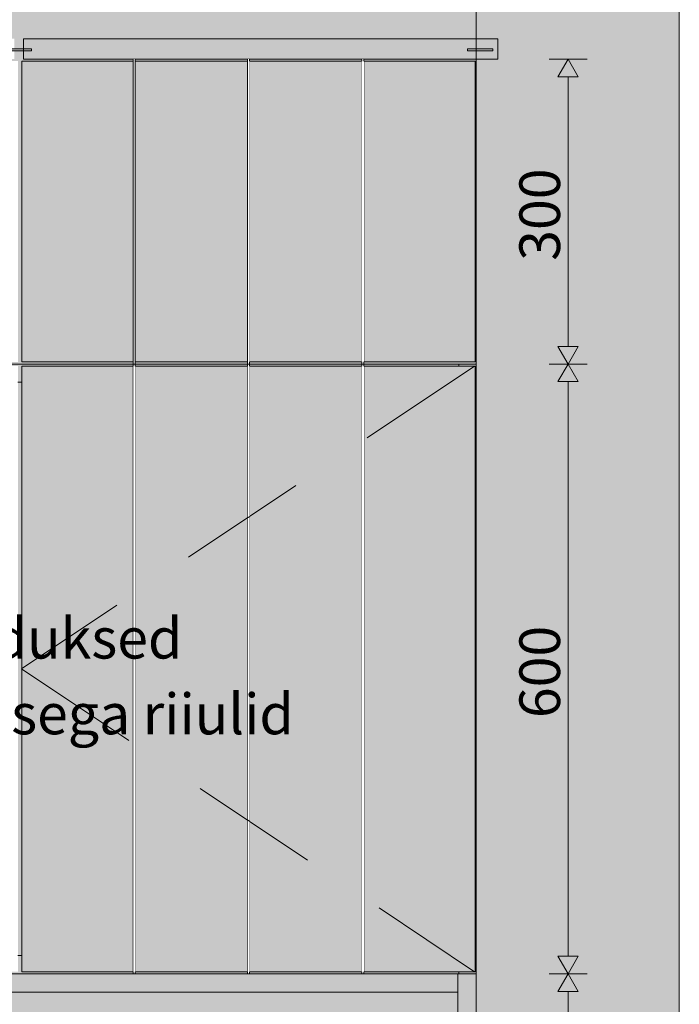
# Model space of a CAD drawing. Units: millimetres. Extents: x -673 to 248698, y -1422 to 8565.
# Drawn here: x 3676 to 4325, y 6420 to 7389 of the extents above; entities that cross this region are included whole.
import ezdxf

# ---------------------------------------------------------------- set-up
doc = ezdxf.new("R2010")
doc.units = ezdxf.units.MM
doc.header["$MEASUREMENT"] = 0
doc.linetypes.add('Long Dashed', pattern=[211.66666, 126.999998, -84.666662])
doc.linetypes.add('Wipeout_Contour', pattern=[1000, 0, -1000])
for name, color, linetype, lineweight, true_color in [('0_Pen_No__245', 7, 'Continuous', 13, 0x474874), ('0_Pen_No__87', 7, 'Continuous', 9, 0x8a8a8a), ('AR - SEINAD - siseseinad_Pen_No__87', 7, 'Continuous', 9, 0x8a8a8a), ('New_Archicad Doors_Pen_No__87', 7, 'Continuous', 9, 0x8a8a8a), ('SA - RIPPLAED_Pen_No__165', 7, 'Continuous', 13, 0xb6b6b6), ('SA - RIPPLAED_Pen_No__166', 7, 'Continuous', 13, 0xb6b6b6), ('SA - RIPPLAED_Pen_No__87', 7, 'Continuous', 9, 0x8a8a8a), ('SA - SISUSTUS - 3D erimööbel_Pen_No__87', 7, 'Continuous', 9, 0x8a8a8a), ('SA - SISUSTUS - erimööbel_Pen_No__87', 7, 'Continuous', 9, 0x8a8a8a)]:
    doc.layers.add(name, color=color, linetype=linetype, lineweight=lineweight, true_color=true_color)
for name, color, linetype in [('AR - SEINAD - siseseinad', 7, 'Continuous'), ('New_Archicad Doors', 7, 'Continuous'), ('SA - RIPPLAED', 7, 'Continuous'), ('SA - SISUSTUS - 3D erimööbel', 7, 'Continuous'), ('SA - SISUSTUS - erimööbel', 7, 'Continuous')]:
    doc.layers.add(name, color=color, linetype=linetype)
doc.styles.add('GENERATED_STYLE_1', font='txt')
doc.styles.add('GENERATED_STYLE_2', font='txt')
doc.dimstyles.new('GENERATED_STYLE__2', dxfattribs={"dimtxt": 40, "dimasz": 19, "dimexe": 0.18, "dimexo": 0.0625, "dimgap": 0, "dimtad": 1, "dimdec": 0, "dimzin": 0, "dimdsep": 46, "dimtxsty": 'GENERATED_STYLE_1', "dimblk": 'ARROWHEAD_16', "dimblk1": 'ARROWHEAD_16', "dimblk2": 'ARROWHEAD_16', "dimcen": 0.09, "dimclrd": 256, "dimclre": 256, "dimclrt": 256, "dimazin": 0, "dimtfac": 1, "dimtdec": 4, "dimtmove": 0, "dimatfit": 3, "dimfxl": 0, "dimtolj": 1, "dimtzin": 0, "dimarcsym": 0})

# ---------------------------------------------------------------- blocks, each defined once
blk = doc.blocks.new('Section Element_6_3')
at = {"layer": 'AR - SEINAD - siseseinad', "linetype": 'Continuous', "lineweight": 0, "true_color": 0x000000}
for points in [[(4125.48, 8300), (4125.48, 7360), (4130.48, 7360), (4130.48, 8300)], [(4130.48, 8300), (4130.48, 7360), (4141.98, 7360), (4141.98, 7358), (4130.48, 7358), (4130.48, 4150), (4320.48, 4150), (4320.48, 8300)], [(4320.48, 8300), (4320.48, 4150), (4325.48, 4150), (4325.48, 8300)], [(4125.48, 7358), (4125.48, 4150), (4130.48, 4150), (4130.48, 7358)]]:
    blk.add_hatch(color=18, dxfattribs=at).paths.add_polyline_path(points)
at = {"layer": 'AR - SEINAD - siseseinad_Pen_No__87', "color": 252, "linetype": 'Continuous', "lineweight": 9, "true_color": 0x8a8a8a}
for p, q in [((4125.48, 8300), (4125.48, 4150)), ((4325.48, 8300), (4325.48, 7167)), ((4325.48, 7100), (4325.48, 7087))]:
    blk.add_line(p, q, dxfattribs=at)
blk = doc.blocks.new('Section Element_10_3')
at = {"layer": 'AR - SEINAD - siseseinad', "linetype": 'Continuous', "lineweight": 0, "true_color": 0xffffff}
for points in [[(-374.52, 7370), (70.98, 7370), (70.98, 7360), (79.98, 7360), (79.98, 7370), (670.98, 7370), (670.98, 7360), (679.98, 7360), (679.98, 7370), (1270.98, 7370), (1270.98, 7360), (1279.98, 7360), (1279.98, 7370), (1870.98, 7370), (1870.98, 7360), (1879.98, 7360), (1879.98, 7370), (2470.98, 7370), (2470.98, 7360), (2479.98, 7360), (2479.98, 7370), (3070.98, 7370), (3070.98, 7360), (3079.98, 7360), (3079.98, 7370), (3670.98, 7370), (3670.98, 7360), (3679.98, 7360), (3679.98, 7370), (4125.48, 7370), (4125.48, 8300), (-374.52, 8300)], [(3564.98, 7350), (3564.98, 7348), (3674.48, 7348), (3674.48, 7052), (3564.98, 7052), (3564.98, 7050), (3787.98, 7050), (3787.98, 7052), (3678.48, 7052), (3678.48, 7348), (3787.98, 7348), (3787.98, 7350), (3679.98, 7350), (3679.98, 7358), (3670.98, 7358), (3670.98, 7350)], [(3789.98, 7348), (3900.48, 7348), (3900.48, 7350), (3789.98, 7350)], [(3902.48, 7348), (4012.98, 7348), (4012.98, 7350), (3902.48, 7350)], [(4014.98, 7350), (4014.98, 7348), (4124.48, 7348), (4124.48, 7052), (4014.98, 7052), (4014.98, 7050), (4125.48, 7050), (4125.48, 7350)], [(3900.48, 7052), (3789.98, 7052), (3789.98, 7050), (3900.48, 7050)], [(3902.48, 7050), (4012.98, 7050), (4012.98, 7052), (3902.48, 7052)]]:
    blk.add_hatch(color=7, dxfattribs=at).paths.add_polyline_path(points)
blk = doc.blocks.new('Section Element_19_3')
at = {"layer": 'SA - RIPPLAED_Pen_No__166', "linetype": 'Continuous', "lineweight": 13, "true_color": 0xb6b6b6}
blk.add_hatch(color=253, dxfattribs=at).paths.add_polyline_path([(3662.98, 7358), (3687.98, 7358), (3687.98, 7360), (3662.98, 7360)])
at = {"layer": 'SA - RIPPLAED_Pen_No__87', "color": 252, "linetype": 'Continuous', "lineweight": 9, "true_color": 0x8a8a8a}
for p, q in [((3662.98, 7360), (3662.98, 7358)), ((3687.98, 7360), (3662.98, 7360)), ((3687.98, 7358), (3662.98, 7358)), ((3687.98, 7360), (3687.98, 7358))]:
    blk.add_line(p, q, dxfattribs=at)
blk = doc.blocks.new('Section Element_21_3')
at = {"layer": 'SA - RIPPLAED_Pen_No__165', "linetype": 'Continuous', "lineweight": 0, "true_color": 0x2d2d2d}
blk.add_hatch(color=250, dxfattribs=at).paths.add_polyline_path([(3687.98, 7358), (3679.98, 7358), (3679.98, 7350), (4125.48, 7350), (4125.48, 7358), (4116.98, 7358), (4116.98, 7360), (4125.48, 7360), (4125.48, 7370), (3679.98, 7370), (3679.98, 7360), (3687.98, 7360)])
at = {"layer": 'SA - RIPPLAED_Pen_No__87', "color": 252, "linetype": 'Continuous', "lineweight": 9, "true_color": 0x8a8a8a}
for p, q in [((3679.98, 7370), (3679.98, 7350)), ((4146.98, 7370), (3679.98, 7370)), ((4146.98, 7370), (4146.98, 7350)), ((4146.98, 7350), (3679.98, 7350))]:
    blk.add_line(p, q, dxfattribs=at)
blk = doc.blocks.new('Section Element_28_3')
at = {"layer": 'SA - RIPPLAED_Pen_No__87', "color": 252, "linetype": 'Continuous', "lineweight": 9, "true_color": 0x8a8a8a, "flags": 128}
blk.add_lwpolyline([(4325.48, 7100), (4325.48, 7113), (4325.48, 7140), (4325.48, 7167)], dxfattribs=at)
blk = doc.blocks.new('Section Element_29_3')
at = {"layer": 'SA - RIPPLAED_Pen_No__166', "linetype": 'Continuous', "lineweight": 13, "true_color": 0xb6b6b6}
blk.add_hatch(color=253, dxfattribs=at).paths.add_polyline_path([(4116.98, 7358), (4141.98, 7358), (4141.98, 7360), (4116.98, 7360)])
at = {"layer": 'SA - RIPPLAED_Pen_No__87', "color": 252, "linetype": 'Continuous', "lineweight": 9, "true_color": 0x8a8a8a}
for p, q in [((4116.98, 7360), (4116.98, 7358)), ((4141.98, 7360), (4116.98, 7360)), ((4141.98, 7358), (4116.98, 7358)), ((4141.98, 7360), (4141.98, 7358))]:
    blk.add_line(p, q, dxfattribs=at)
blk = doc.blocks.new('Section Element_33_3')
at = {"layer": 'SA - SISUSTUS - erimööbel', "linetype": 'Continuous', "lineweight": 0, "true_color": 0xffffff}
for points in [[(1893.48, 6450), (1893.48, 6432), (4107.48, 6432), (4107.48, 6450)], [(4107.48, 5000), (4125.48, 5000), (4125.48, 6450), (4107.48, 6450)]]:
    blk.add_hatch(color=7, dxfattribs=at).paths.add_polyline_path(points)
h = blk.add_hatch(color=7, dxfattribs=at)
h.paths.add_polyline_path([(1893.48, 6432), (1893.48, 5000), (4107.48, 5000), (4107.48, 6432)])
h.paths.add_polyline_path([(3991.69, 5050), (2001.69, 5050), (2001.69, 6205), (2006.08, 6215.61), (2016.69, 6220), (3976.69, 6220), (3987.29, 6215.61), (3991.69, 6205)], flags=0)
at = {"layer": 'SA - SISUSTUS - erimööbel_Pen_No__87', "color": 252, "linetype": 'Continuous', "lineweight": 9, "true_color": 0x8a8a8a}
for p, q in [((4107.48, 6432), (4107.48, 6450)), ((1893.48, 6432), (4107.48, 6432)), ((4107.48, 5000), (4107.48, 6432))]:
    blk.add_line(p, q, dxfattribs=at)
blk = doc.blocks.new('Section Element_39_3')
at = {"layer": 'New_Archicad Doors_Pen_No__87', "color": 252, "linetype": 'Continuous', "lineweight": 9, "true_color": 0x8a8a8a, "flags": 128}
blk.add_lwpolyline([(4325.48, 4150), (4325.48, 7080.32), (4325.48, 7087)], dxfattribs=at)
blk = doc.blocks.new('Section Element_41_3')
at = {"layer": 'SA - SISUSTUS - 3D erimööbel', "linetype": 'Continuous', "lineweight": 0, "true_color": 0xffffff}
for points in [[(3226.48, 7050), (3226.48, 6450), (3244.48, 6450), (3244.48, 6452), (3228.48, 6452), (3228.48, 7048), (3244.48, 7048), (3244.48, 7050)], [(3244.48, 7050), (3244.48, 7048), (3337.98, 7048), (3337.98, 7050)], [(3450.48, 7050), (3339.98, 7050), (3339.98, 7048), (3450.48, 7048)], [(3452.48, 7048), (3562.98, 7048), (3562.98, 7050), (3452.48, 7050)], [(3564.98, 7050), (3564.98, 7048), (3674.48, 7048), (3674.48, 7032), (3678.48, 7032), (3678.48, 7048), (3787.98, 7048), (3787.98, 7050)], [(3789.98, 7050), (3789.98, 7048), (3900.48, 7048), (3900.48, 7050)], [(4012.98, 7050), (3902.48, 7050), (3902.48, 7048), (4012.98, 7048)], [(4014.98, 7048), (4108.48, 7048), (4108.48, 7050), (4014.98, 7050)], [(4108.48, 7050), (4108.48, 7048), (4124.48, 7048), (4124.48, 6452), (4108.48, 6452), (4108.48, 6450), (4125.48, 6450), (4125.48, 7050)], [(3674.48, 7032), (3674.48, 6468), (3678.48, 6468), (3678.48, 7032)], [(3564.98, 6452), (3564.98, 6450), (3787.98, 6450), (3787.98, 6452), (3678.48, 6452), (3678.48, 6468), (3674.48, 6468), (3674.48, 6452)], [(3244.48, 6452), (3244.48, 6450), (3337.98, 6450), (3337.98, 6452)], [(3339.98, 6450), (3450.48, 6450), (3450.48, 6452), (3339.98, 6452)], [(3562.98, 6452), (3452.48, 6452), (3452.48, 6450), (3562.98, 6450)], [(3789.98, 6452), (3789.98, 6450), (3900.48, 6450), (3900.48, 6452)], [(3902.48, 6452), (3902.48, 6450), (4012.98, 6450), (4012.98, 6452)], [(4014.98, 6452), (4014.98, 6450), (4108.48, 6450), (4108.48, 6452)]]:
    blk.add_hatch(color=7, dxfattribs=at).paths.add_polyline_path(points)
at = {"layer": 'SA - SISUSTUS - 3D erimööbel_Pen_No__87', "color": 252, "linetype": 'Continuous', "lineweight": 9, "true_color": 0x8a8a8a}
for p, q in [((3226.48, 7050), (3244.48, 7050)), ((3244.48, 7050), (3337.98, 7050)), ((3244.48, 7048), (3244.48, 7050)), ((3339.98, 7050), (3450.48, 7050)), ((3452.48, 7050), (3562.98, 7050)), ((3564.98, 7050), (3787.98, 7050)), ((3789.98, 7050), (3900.48, 7050)), ((3902.48, 7050), (4012.98, 7050)), ((4014.98, 7050), (4108.48, 7050)), ((4108.48, 7048), (4108.48, 7050)), ((4108.48, 7050), (4125.48, 7050)), ((3674.48, 7032), (3678.48, 7032)), ((3674.48, 6468), (3678.48, 6468)), ((3226.48, 6450), (3244.48, 6450)), ((3244.48, 6450), (3244.48, 6452)), ((3244.48, 6450), (3337.98, 6450)), ((3339.98, 6450), (3450.48, 6450)), ((3452.48, 6450), (3562.98, 6450)), ((3564.98, 6450), (3787.98, 6450)), ((3789.98, 6450), (3900.48, 6450)), ((3902.48, 6450), (4012.98, 6450)), ((4014.98, 6450), (4108.48, 6450)), ((4108.48, 6450), (4108.48, 6452)), ((4108.48, 6450), (4125.48, 6450))]:
    blk.add_line(p, q, dxfattribs=at)
blk = doc.blocks.new('Section Element_167_3')
at = {"layer": 'SA - SISUSTUS - erimööbel', "linetype": 'Continuous', "lineweight": 0, "true_color": 0xffffff}
blk.add_hatch(color=7, dxfattribs=at).paths.add_polyline_path([(3678.48, 6452), (3787.98, 6452), (3787.98, 7048), (3678.48, 7048)])
at = {"layer": 'SA - SISUSTUS - erimööbel_Pen_No__87', "color": 252, "linetype": 'Continuous', "lineweight": 9, "true_color": 0x8a8a8a}
for p, q in [((3787.98, 7048), (3678.48, 7048)), ((3678.48, 7048), (3678.48, 6452)), ((3787.98, 6452), (3787.98, 7048)), ((3678.48, 6452), (3787.98, 6452))]:
    blk.add_line(p, q, dxfattribs=at)
blk = doc.blocks.new('Section Element_168_3')
at = {"layer": 'SA - SISUSTUS - erimööbel', "linetype": 'Continuous', "lineweight": 0, "true_color": 0xffffff}
blk.add_hatch(color=7, dxfattribs=at).paths.add_polyline_path([(3900.48, 7048), (3789.98, 7048), (3789.98, 6452), (3900.48, 6452)])
at = {"layer": 'SA - SISUSTUS - erimööbel_Pen_No__87', "color": 252, "linetype": 'Continuous', "lineweight": 9, "true_color": 0x8a8a8a}
for p, q in [((3900.48, 7048), (3789.98, 7048)), ((3789.98, 7048), (3789.98, 6452)), ((3900.48, 6452), (3900.48, 7048)), ((3789.98, 6452), (3900.48, 6452))]:
    blk.add_line(p, q, dxfattribs=at)
blk = doc.blocks.new('Section Element_169_3')
at = {"layer": 'SA - SISUSTUS - erimööbel', "linetype": 'Continuous', "lineweight": 0, "true_color": 0xffffff}
blk.add_hatch(color=7, dxfattribs=at).paths.add_polyline_path([(4012.98, 7048), (3902.48, 7048), (3902.48, 6452), (4012.98, 6452)])
at = {"layer": 'SA - SISUSTUS - erimööbel_Pen_No__87', "color": 252, "linetype": 'Continuous', "lineweight": 9, "true_color": 0x8a8a8a}
for p, q in [((4012.98, 7048), (3902.48, 7048)), ((3902.48, 7048), (3902.48, 6452)), ((4012.98, 6452), (4012.98, 7048)), ((3902.48, 6452), (4012.98, 6452))]:
    blk.add_line(p, q, dxfattribs=at)
blk = doc.blocks.new('Section Element_170_3')
at = {"layer": 'SA - SISUSTUS - erimööbel', "linetype": 'Continuous', "lineweight": 0, "true_color": 0xffffff}
blk.add_hatch(color=7, dxfattribs=at).paths.add_polyline_path([(4124.48, 7048), (4014.98, 7048), (4014.98, 6452), (4124.48, 6452)])
at = {"layer": 'SA - SISUSTUS - erimööbel_Pen_No__87', "color": 252, "linetype": 'Continuous', "lineweight": 9, "true_color": 0x8a8a8a}
for p, q in [((4124.48, 7048), (4014.98, 7048)), ((4014.98, 7048), (4014.98, 6452)), ((4124.48, 6452), (4124.48, 7048)), ((4014.98, 6452), (4124.48, 6452))]:
    blk.add_line(p, q, dxfattribs=at)
blk = doc.blocks.new('Section Element_171_3')
at = {"color": 254, "linetype": 'Wipeout_Contour', "lineweight": 0, "ltscale": 30968.459394}
blk.add_wipeout([(3787.98, 6450), (3789.98, 6450), (3789.98, 7050), (3787.98, 7050)], dxfattribs=at).dxf.layer = 'SA - SISUSTUS - erimööbel'
at = {"layer": 'SA - SISUSTUS - erimööbel_Pen_No__87', "color": 252, "linetype": 'Continuous', "lineweight": 9, "true_color": 0x8a8a8a}
for p, q in [((3787.98, 7048), (3787.98, 7050)), ((3789.98, 7048), (3789.98, 7050)), ((3787.98, 6450), (3787.98, 6452)), ((3787.98, 6450), (3789.98, 6450)), ((3789.98, 6450), (3789.98, 6452))]:
    blk.add_line(p, q, dxfattribs=at)
blk = doc.blocks.new('Section Element_172_3')
at = {"color": 254, "linetype": 'Wipeout_Contour', "lineweight": 0, "ltscale": 31191.407018}
blk.add_wipeout([(3900.48, 6450), (3902.48, 6450), (3902.48, 7050), (3900.48, 7050)], dxfattribs=at).dxf.layer = 'SA - SISUSTUS - erimööbel'
at = {"layer": 'SA - SISUSTUS - erimööbel_Pen_No__87', "color": 252, "linetype": 'Continuous', "lineweight": 9, "true_color": 0x8a8a8a}
for p, q in [((3900.48, 7048), (3900.48, 7050)), ((3902.48, 7048), (3902.48, 7050)), ((3900.48, 6450), (3900.48, 6452)), ((3900.48, 6450), (3902.48, 6450)), ((3902.48, 6450), (3902.48, 6452))]:
    blk.add_line(p, q, dxfattribs=at)
blk = doc.blocks.new('Section Element_173_3')
at = {"color": 254, "linetype": 'Wipeout_Contour', "lineweight": 0, "ltscale": 31419.218107}
blk.add_wipeout([(4012.98, 6450), (4014.98, 6450), (4014.98, 7050), (4012.98, 7050)], dxfattribs=at).dxf.layer = 'SA - SISUSTUS - erimööbel'
at = {"layer": 'SA - SISUSTUS - erimööbel_Pen_No__87', "color": 252, "linetype": 'Continuous', "lineweight": 9, "true_color": 0x8a8a8a}
for p, q in [((4012.98, 7048), (4012.98, 7050)), ((4014.98, 7048), (4014.98, 7050)), ((4012.98, 6450), (4012.98, 6452)), ((4012.98, 6450), (4014.98, 6450)), ((4014.98, 6450), (4014.98, 6452))]:
    blk.add_line(p, q, dxfattribs=at)
blk = doc.blocks.new('Section Element_184_3')
at = {"layer": 'SA - SISUSTUS - erimööbel', "linetype": 'Continuous', "lineweight": 0, "true_color": 0xffffff}
blk.add_hatch(color=7, dxfattribs=at).paths.add_polyline_path([(4012.98, 7348), (3902.48, 7348), (3902.48, 7052), (4012.98, 7052)])
at = {"layer": 'SA - SISUSTUS - erimööbel_Pen_No__87', "color": 252, "linetype": 'Continuous', "lineweight": 9, "true_color": 0x8a8a8a}
for p, q in [((4012.98, 7348), (3902.48, 7348)), ((3902.48, 7348), (3902.48, 7052)), ((4012.98, 7052), (4012.98, 7348)), ((3902.48, 7052), (4012.98, 7052))]:
    blk.add_line(p, q, dxfattribs=at)
blk = doc.blocks.new('Section Element_191_3')
at = {"color": 254, "linetype": 'Wipeout_Contour', "lineweight": 0, "ltscale": 32545.64829}
blk.add_wipeout([(3787.98, 7050), (3789.98, 7050), (3789.98, 7350), (3787.98, 7350)], dxfattribs=at).dxf.layer = 'SA - SISUSTUS - erimööbel'
at = {"layer": 'SA - SISUSTUS - erimööbel_Pen_No__87', "color": 252, "linetype": 'Continuous', "lineweight": 9, "true_color": 0x8a8a8a}
for p, q in [((3787.98, 7348), (3787.98, 7350)), ((3789.98, 7348), (3789.98, 7350)), ((3787.98, 7050), (3787.98, 7052)), ((3787.98, 7050), (3789.98, 7050)), ((3789.98, 7050), (3789.98, 7052))]:
    blk.add_line(p, q, dxfattribs=at)
blk = doc.blocks.new('Section Element_192_3')
at = {"color": 254, "linetype": 'Wipeout_Contour', "lineweight": 0, "ltscale": 32757.681199}
blk.add_wipeout([(3900.48, 7050), (3902.48, 7050), (3902.48, 7350), (3900.48, 7350)], dxfattribs=at).dxf.layer = 'SA - SISUSTUS - erimööbel'
at = {"layer": 'SA - SISUSTUS - erimööbel_Pen_No__87', "color": 252, "linetype": 'Continuous', "lineweight": 9, "true_color": 0x8a8a8a}
for p, q in [((3900.48, 7348), (3900.48, 7350)), ((3902.48, 7348), (3902.48, 7350)), ((3900.48, 7050), (3900.48, 7052)), ((3900.48, 7050), (3902.48, 7050)), ((3902.48, 7050), (3902.48, 7052))]:
    blk.add_line(p, q, dxfattribs=at)
blk = doc.blocks.new('Section Element_193_3')
at = {"layer": 'SA - SISUSTUS - erimööbel', "linetype": 'Continuous', "lineweight": 0, "true_color": 0xffffff}
blk.add_hatch(color=7, dxfattribs=at).paths.add_polyline_path([(3678.48, 7052), (3787.98, 7052), (3787.98, 7348), (3678.48, 7348)])
at = {"layer": 'SA - SISUSTUS - erimööbel_Pen_No__87', "color": 252, "linetype": 'Continuous', "lineweight": 9, "true_color": 0x8a8a8a}
for p, q in [((3787.98, 7348), (3678.48, 7348)), ((3678.48, 7348), (3678.48, 7052)), ((3787.98, 7052), (3787.98, 7348)), ((3678.48, 7052), (3787.98, 7052))]:
    blk.add_line(p, q, dxfattribs=at)
blk = doc.blocks.new('Section Element_194_3')
at = {"layer": 'SA - SISUSTUS - erimööbel', "linetype": 'Continuous', "lineweight": 0, "true_color": 0xffffff}
blk.add_hatch(color=7, dxfattribs=at).paths.add_polyline_path([(3900.48, 7348), (3789.98, 7348), (3789.98, 7052), (3900.48, 7052)])
at = {"layer": 'SA - SISUSTUS - erimööbel_Pen_No__87', "color": 252, "linetype": 'Continuous', "lineweight": 9, "true_color": 0x8a8a8a}
for p, q in [((3900.48, 7348), (3789.98, 7348)), ((3789.98, 7348), (3789.98, 7052)), ((3900.48, 7052), (3900.48, 7348)), ((3789.98, 7052), (3900.48, 7052))]:
    blk.add_line(p, q, dxfattribs=at)
blk = doc.blocks.new('Section Element_195_3')
at = {"layer": 'SA - SISUSTUS - erimööbel', "linetype": 'Continuous', "lineweight": 0, "true_color": 0xffffff}
blk.add_hatch(color=7, dxfattribs=at).paths.add_polyline_path([(4124.48, 7348), (4014.98, 7348), (4014.98, 7052), (4124.48, 7052)])
at = {"layer": 'SA - SISUSTUS - erimööbel_Pen_No__87', "color": 252, "linetype": 'Continuous', "lineweight": 9, "true_color": 0x8a8a8a}
for p, q in [((4124.48, 7348), (4014.98, 7348)), ((4014.98, 7348), (4014.98, 7052)), ((4124.48, 7052), (4124.48, 7348)), ((4014.98, 7052), (4124.48, 7052))]:
    blk.add_line(p, q, dxfattribs=at)
blk = doc.blocks.new('Section Element_206_3')
at = {"color": 254, "linetype": 'Wipeout_Contour', "lineweight": 0, "ltscale": 32974.492307}
blk.add_wipeout([(4012.98, 7050), (4014.98, 7050), (4014.98, 7350), (4012.98, 7350)], dxfattribs=at).dxf.layer = 'SA - SISUSTUS - erimööbel'
at = {"layer": 'SA - SISUSTUS - erimööbel_Pen_No__87', "color": 252, "linetype": 'Continuous', "lineweight": 9, "true_color": 0x8a8a8a}
for p, q in [((4012.98, 7348), (4012.98, 7350)), ((4014.98, 7348), (4014.98, 7350)), ((4012.98, 7050), (4012.98, 7052)), ((4012.98, 7050), (4014.98, 7050)), ((4014.98, 7050), (4014.98, 7052))]:
    blk.add_line(p, q, dxfattribs=at)
blk = doc.blocks.new('*D231')
at = {"layer": '0_Pen_No__245', "linetype": 'Continuous', "lineweight": 13, "true_color": 0x474874}
for points in [[(4216.07, 6450), (4226.07, 6467.32), (4206.07, 6467.32)], [(4216.07, 6450), (4206.07, 6432.68), (4226.07, 6432.68)], [(4216.07, 5000), (4226.07, 5017.32), (4206.07, 5017.32)]]:
    blk.add_hatch(color=167, dxfattribs=at).paths.add_polyline_path(points)
at = {"layer": '0_Pen_No__245', "color": 167, "linetype": 'Continuous', "lineweight": 13, "true_color": 0x474874}
for p, q in [((4234.82, 6450), (4197.32, 6450)), ((4216.07, 6450), (4206.07, 6432.68)), ((4216.07, 6450), (4226.07, 6432.68)), ((4226.07, 6432.68), (4206.07, 6432.68)), ((4216.07, 5017.32), (4216.07, 6432.68)), ((4206.07, 5017.32), (4226.07, 5017.32)), ((4216.07, 5000), (4206.07, 5017.32)), ((4216.07, 5000), (4226.07, 5017.32)), ((4234.82, 5000), (4197.32, 5000))]:
    blk.add_line(p, q, dxfattribs=at)
at = {"layer": '0_Pen_No__245', "color": 167, "lineweight": 13, "true_color": 0x474874, "insert": (4208.07, 5653.5), "char_height": 40, "attachment_point": 7, "rotation": 90, "style": 'GENERATED_STYLE_1'}
blk.add_mtext('\\A1;{\\pql;\\fOpen Sans|b0|i0|c0|p0;\\W1.000000;1,450}', dxfattribs=at)
blk = doc.blocks.new('ARROWHEAD_16')
at = {"linetype": 'Continuous', "lineweight": 0}
blk.add_hatch(color=0, dxfattribs=at).paths.add_polyline_path([(-0.9093, 0.525), (0, 0), (-0.9093, -0.525)])
at = {"color": 0, "linetype": 'Continuous', "lineweight": 0}
blk.add_line((0, 0), (-1, 0), dxfattribs=at)
blk = doc.blocks.new('*D232')
at = {"layer": '0_Pen_No__245', "linetype": 'Continuous', "lineweight": 13, "true_color": 0x474874}
for points in [[(4216.07, 7050), (4226.07, 7067.32), (4206.07, 7067.32)], [(4216.07, 7050), (4206.07, 7032.68), (4226.07, 7032.68)], [(4216.07, 6450), (4226.07, 6467.32), (4206.07, 6467.32)], [(4216.07, 6450), (4206.07, 6432.68), (4226.07, 6432.68)]]:
    blk.add_hatch(color=167, dxfattribs=at).paths.add_polyline_path(points)
at = {"layer": '0_Pen_No__245', "color": 167, "linetype": 'Continuous', "lineweight": 13, "true_color": 0x474874}
for p, q in [((4234.82, 7050), (4197.32, 7050)), ((4216.07, 7050), (4206.07, 7032.68)), ((4216.07, 7050), (4226.07, 7032.68)), ((4226.07, 7032.68), (4206.07, 7032.68)), ((4216.07, 6467.32), (4216.07, 7032.68)), ((4206.07, 6467.32), (4226.07, 6467.32)), ((4216.07, 6450), (4206.07, 6467.32)), ((4216.07, 6450), (4226.07, 6467.32)), ((4234.82, 6450), (4197.32, 6450))]:
    blk.add_line(p, q, dxfattribs=at)
at = {"layer": '0_Pen_No__245', "color": 167, "lineweight": 13, "true_color": 0x474874, "insert": (4208.07, 6701.57), "char_height": 40, "attachment_point": 7, "rotation": 90, "style": 'GENERATED_STYLE_1'}
blk.add_mtext('\\A1;{\\pql;\\fOpen Sans|b0|i0|c0|p0;\\W1.000000;600}', dxfattribs=at)
blk = doc.blocks.new('*D233')
at = {"layer": '0_Pen_No__245', "linetype": 'Continuous', "lineweight": 13, "true_color": 0x474874}
for points in [[(4216.07, 7350), (4206.07, 7332.68), (4226.07, 7332.68)], [(4216.07, 7050), (4226.07, 7067.32), (4206.07, 7067.32)], [(4216.07, 7050), (4206.07, 7032.68), (4226.07, 7032.68)]]:
    blk.add_hatch(color=167, dxfattribs=at).paths.add_polyline_path(points)
at = {"layer": '0_Pen_No__245', "color": 167, "linetype": 'Continuous', "lineweight": 13, "true_color": 0x474874}
for p, q in [((4234.82, 7350), (4197.32, 7350)), ((4216.07, 7350), (4206.07, 7332.68)), ((4216.07, 7350), (4226.07, 7332.68)), ((4226.07, 7332.68), (4206.07, 7332.68)), ((4216.07, 7067.32), (4216.07, 7332.68)), ((4206.07, 7067.32), (4226.07, 7067.32)), ((4216.07, 7050), (4206.07, 7067.32)), ((4216.07, 7050), (4226.07, 7067.32)), ((4234.82, 7050), (4197.32, 7050))]:
    blk.add_line(p, q, dxfattribs=at)
at = {"layer": '0_Pen_No__245', "color": 167, "lineweight": 13, "true_color": 0x474874, "insert": (4208.07, 7151.57), "char_height": 40, "attachment_point": 7, "rotation": 90, "style": 'GENERATED_STYLE_1'}
blk.add_mtext('\\A1;{\\pql;\\fOpen Sans|b0|i0|c0|p0;\\W1.000000;300}', dxfattribs=at)

msp = doc.modelspace()

# ---------------------------------------------------------------- block references
at = {"layer": 'AR - SEINAD - siseseinad', "lineweight": 0}
for name in ['Section Element_10_3', 'Section Element_6_3']:
    msp.add_blockref(name, (0, 0), dxfattribs=at)
at = {"layer": 'New_Archicad Doors', "lineweight": 0}
msp.add_blockref('Section Element_39_3', (0, 0), dxfattribs=at)
at = {"layer": 'SA - RIPPLAED', "lineweight": 0}
for name in ['Section Element_21_3', 'Section Element_19_3', 'Section Element_29_3', 'Section Element_28_3']:
    msp.add_blockref(name, (0, 0), dxfattribs=at)
at = {"layer": 'SA - SISUSTUS - 3D erimööbel', "lineweight": 0}
msp.add_blockref('Section Element_41_3', (0, 0), dxfattribs=at)
at = {"layer": 'SA - SISUSTUS - erimööbel', "lineweight": 0}
for name in ['Section Element_167_3', 'Section Element_168_3', 'Section Element_169_3', 'Section Element_170_3', 'Section Element_33_3']:
    msp.add_blockref(name, (0, 0), dxfattribs=at)

# ---------------------------------------------------------------- next in the draw order: block references
for name in ['Section Element_171_3', 'Section Element_172_3', 'Section Element_173_3']:
    msp.add_blockref(name, (0, 0), dxfattribs=at)

# ---------------------------------------------------------------- next in the draw order: block references
for name in ['Section Element_191_3', 'Section Element_184_3', 'Section Element_195_3']:
    msp.add_blockref(name, (0, 0), dxfattribs=at)

# ---------------------------------------------------------------- next in the draw order: texts
at = {"layer": '0_Pen_No__245', "color": 167, "linetype": 'Continuous', "lineweight": 13, "true_color": 0x474874, "insert": (3677.98, 6742.9), "char_height": 40, "attachment_point": 5, "line_spacing_factor": 1.117757, "style": 'GENERATED_STYLE_2'}
msp.add_mtext('\\A1;{\\pqc;\\fOpen Sans|b0|i0|c0|p0;\\W1.000000;Käänduksed\\P\\pqc;\\fOpen Sans|b0|i0|c0|p0;\\W1.000000;reg. kõrgusega riiulid}', dxfattribs=at)

# ---------------------------------------------------------------- next in the draw order: dimensions: what is measured, and where the dimension line sits
at = {"color": 167, "linetype": 'Continuous', "lineweight": 13, "true_color": 0x474874}
dim = msp.add_linear_dim(base=(4216.07, 6450), p1=(3050.45, 5000), p2=(3114.98, 6450), angle=90, dimstyle='GENERATED_STYLE__2', dxfattribs=at)
dim.commit()
dim.dimension.update_dxf_attribs({"geometry": '*D231', "text_midpoint": (4188.07, 5720.51), "dimtype": 160, "text_rotation": 90})

# ---------------------------------------------------------------- next in the draw order: block references
at = {"layer": 'SA - SISUSTUS - erimööbel', "lineweight": 0}
for name in ['Section Element_193_3', 'Section Element_192_3', 'Section Element_206_3']:
    msp.add_blockref(name, (0, 0), dxfattribs=at)

# ---------------------------------------------------------------- next in the draw order: linework, layer by layer
at = {"layer": '0_Pen_No__87', "color": 252, "linetype": 'Long Dashed', "lineweight": 9, "true_color": 0x8a8a8a}
msp.add_lwpolyline([(4123.98, 7048), (3677.98, 6750), (4123.98, 6452)], dxfattribs=at)

# ---------------------------------------------------------------- next in the draw order: block references
at = {"layer": 'SA - SISUSTUS - erimööbel', "lineweight": 0}
msp.add_blockref('Section Element_194_3', (0, 0), dxfattribs=at)

# ---------------------------------------------------------------- next in the draw order: dimensions: what is measured, and where the dimension line sits
at = {"color": 167, "linetype": 'Continuous', "lineweight": 13, "true_color": 0x474874}
for base, p1, p2, picture, middle in [((4216.07, 7350), (3114.98, 7050), (3113.98, 7350), '*D233', (4188.07, 7197.23)), ((4216.07, 7050), (3114.98, 6450), (3114.98, 7050), '*D232', (4188.07, 6747.23))]:
    dim = msp.add_linear_dim(base=base, p1=p1, p2=p2, angle=90, dimstyle='GENERATED_STYLE__2', dxfattribs=at)
    dim.commit()
    dim.dimension.update_dxf_attribs({"geometry": picture, "text_midpoint": middle, "dimtype": 160, "text_rotation": 90})

doc.saveas('drawing.dxf')
